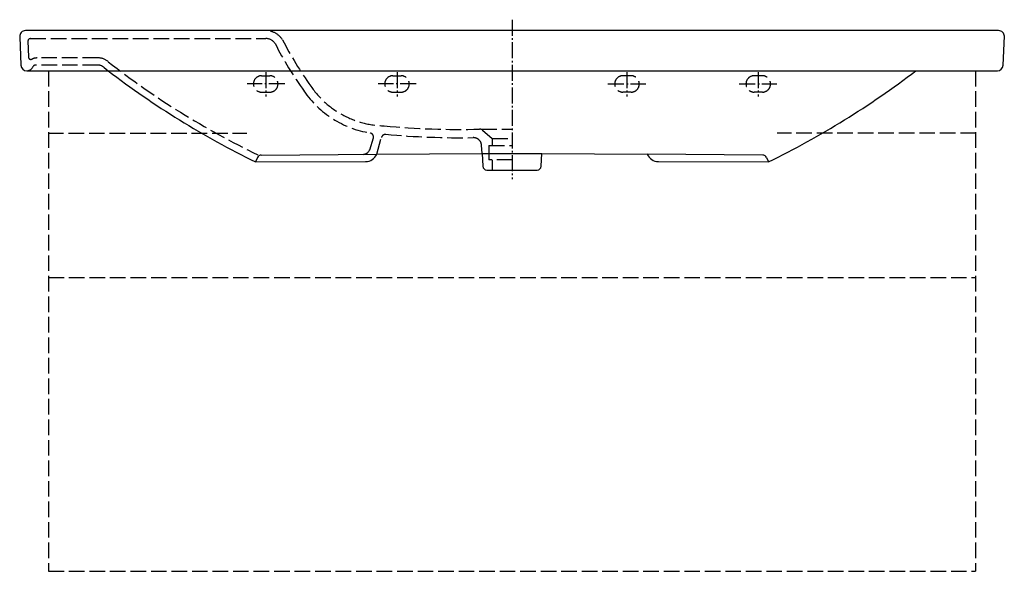
# Model space of a CAD drawing. Units: millimetres. Extents: x -600 to 600, y -659 to 13.
import ezdxf

# ---------------------------------------------------------------- set-up
doc = ezdxf.new("R2010")
doc.units = ezdxf.units.MM
doc.linetypes.add('AM_DIN_F_W050', pattern=[6.25, 4.75, -1.5])
doc.linetypes.add('AM_DIN_G_W050', pattern=[13.75, 9.75, -1.5, 1, -1.5])

msp = doc.modelspace()

# ---------------------------------------------------------------- linework, layer by layer
at = {"color": 4, "linetype": 'AM_DIN_G_W050', "ltscale": 2}
for p, q in [((-0.2, 13.4), (-0.2, -180.9)), ((-300.2, -50.5), (-300.2, -80.3)), ((-140.2, -50.5), (-140.2, -80.3)), ((139.8, -50.5), (139.8, -80.3)), ((299.8, -50.5), (299.8, -80.3)), ((-277.1, -64.9), (-323.2, -64.9)), ((-117.1, -64.9), (-163.2, -64.9)), ((116.7, -64.9), (162.7, -64.9)), ((276.7, -64.9), (322.7, -64.9))]:
    msp.add_line(p, q, dxfattribs=at)
at = {"color": 6, "linetype": 'AM_DIN_F_W050', "ltscale": 4}
for p, q in [((-587.2, -9.7), (-300.4, -9.7)), ((-590.2, -12.7), (-589.6, -32.2)), ((-504.8, -33.2), (-578.8, -33.3)), ((-504.6, -41.9), (-580.5, -41.9)), ((-497.4, -45), (-492.4, -48.9)), ((-565.2, -48.9), (-565.2, -658.9)), ((-305.4, -54.9), (-295.4, -54.9)), ((-145.4, -54.9), (-135.4, -54.9)), ((144.9, -54.9), (134.9, -54.9)), ((304.9, -54.9), (294.9, -54.9)), ((564.8, -48.9), (564.8, -658.9)), ((-305.4, -75), (-295.4, -74.9)), ((-145.4, -75), (-135.4, -74.9)), ((145, -75), (134.9, -74.9)), ((305, -75), (294.9, -74.9)), ((-37.7, -119.9), (-0.2, -119.9)), ((-565.7, -125.1), (-323.5, -125.1)), ((-173.7, -145.2), (-169.2, -130.8)), ((-165.1, -150.7), (-159.3, -130)), ((-36.2, -121.3), (-24.5, -131.6)), ((-24.5, -131.6), (-0.2, -131.6)), ((-24.5, -131.6), (-24.5, -140.1)), ((565.2, -125.1), (323, -125.1)), ((-36.6, -149.7), (-37.4, -139.7)), ((-28.4, -140.1), (-28.4, -157.6)), ((-28.4, -140.1), (-0.1, -140.1)), ((0.1, -157.6), (-28.4, -157.6)), ((-24.5, -157.6), (-24.5, -169.9)), ((-565.2, -300.9), (564.8, -300.9)), ((-565.2, -658.9), (564.8, -658.9))]:
    msp.add_line(p, q, dxfattribs=at)
for p, q in [((-492.4, -48.9), (491.9, -48.9)), ((-310.4, -154.6), (-312.9, -160)), ((-305.9, -151.7), (-165.1, -150.7)), ((-36.6, -149.7), (36.2, -149.7)), ((305.4, -151.7), (164.6, -150.7)), ((309.9, -154.6), (312.4, -160)), ((-30.9, -169.9), (30.4, -169.9))]:
    msp.add_line(p, q)
msp.add_lwpolyline([(491.9, -48.9), (591.3, -48.9, 0.401745), (598.2, -42.2), (599.8, -6.9, 0.414214), (592.8, 0.1), (-593.2, 0.1, 0.439486), (-600.2, -7.5), (-598.7, -42.2, 0.401745), (-591.7, -48.9), (-492.4, -48.9, 0.049051), (-312.9, -160), (-178.7, -159.5, 0.295184), (-165.1, -150.7), (-36.6, -149.7), (-35.9, -165.3, 0.393729), (-30.9, -169.9), (30.4, -169.9, 0.406845), (35.4, -165.1), (36.2, -149.7), (164.6, -150.7, 0.295184), (178.2, -159.5), (312.4, -160, 0.049051)], format="xyb", close=True)
for centre, radius, start, end in [((-300.7, -24.8), 24.9, 33.3418, 91.0171), ((-587.2, -12.7), 3, 90, 181.7967), ((-299.8, -22.3), 12.6, 31.1307, 92.8304), ((87.5, 174.5), 411.6, 206.802, 216.035), ((87.5, 174.5), 421.8, 206.802, 216.035), ((-586.6, -32), 3, 180, 296.9843), ((-579.3, -46.3), 13, 87.6839, 116.9843), ((-504.8, -52.2), 19, 49.0331, 90.0068), ((-591.7, -40.5), 8.4, 270, 341.2867), ((-580.7, -46.3), 4.35, 87.6839, 135), ((-505.7, -54.3), 12.5, 48.2492, 84.8712), ((130.6, 760.4), 1012.6, 232.0388, 244.2001), ((-305.4, -64.9), 10, 90, 269.4559), ((-295.4, -64.9), 10, 270.0907, 90), ((-145.4, -64.9), 10, 90, 269.4559), ((-135.4, -64.9), 10, 270.0907, 90), ((134.9, -64.9), 10, 90, 269.9093), ((144.9, -64.9), 10, 270.5441, 90), ((294.9, -64.9), 10, 90, 269.9093), ((304.9, -64.9), 10, 270.5441, 90), ((-153.8, -5.1), 110.9, 214.3678, 268.8843), ((-153.8, -5.1), 121.1, 214.3678, 260.7655), ((-64, 856.2), 976.6, 264.5985, 271.4269), ((-174, -129.6), 5, 345.757, 80.7655), ((-154.5, -131.4), 5, 84.765, 163.92), ((-62.3, 883.6), 1014.1, 264.8099, 270.8371), ((-47.3, -140.4), 10, 4.1831, 90.8371), ((-39.5, -125), 5, 48.606, 91.7872), ((-181.9, -142), 8.76, 271.7034, 338.894)]:
    msp.add_arc(centre, radius, start, end, dxfattribs=at)
for centre, start, end in [((-305.9, -156.7), 90.41, 155.26), ((305.4, -156.7), 24.74, 89.59)]:
    msp.add_arc(centre, 5, start, end)

doc.saveas('drawing.dxf')
